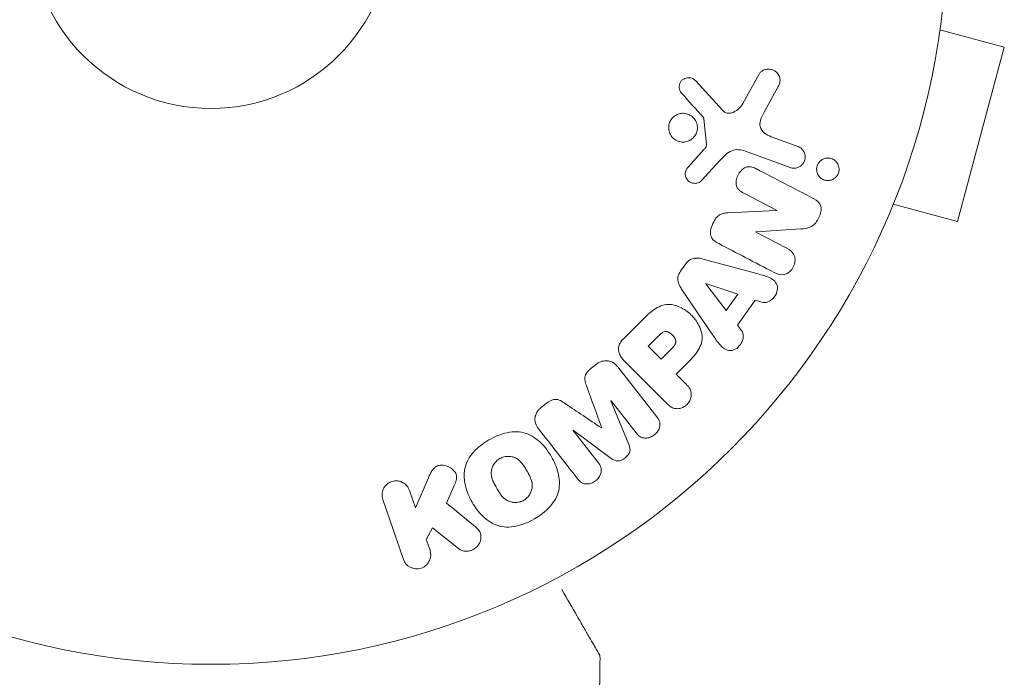
# Model space of a CAD drawing. Units: millimetres. Extents: x -3865 to 2908, y -4285 to 3137.
# Drawn here: x 936 to 1007, y 798 to 846 of the extents above; entities that cross this region are included whole.
import ezdxf

# ---------------------------------------------------------------- set-up
doc = ezdxf.new("R2010")
doc.units = ezdxf.units.MM
doc.header["$LTSCALE"] = 20
doc.layers.add('2d', color=230, linetype='Continuous')

msp = doc.modelspace()

# ---------------------------------------------------------------- linework, layer by layer
at = {"layer": '2d', "lineweight": 0}
for p, q in [((1001.973, 845.077), (1006.61, 843.835)), ((1003.245, 831.278), (1006.61, 843.835)), ((988.956, 841.888), (987.784, 839.775)), ((986.316, 839.284), (984.362, 841.42)), ((989.316, 839.141), (990.328, 840.992)), ((984.971, 838.681), (985.167, 836.817)), ((991.745, 836.683), (989.963, 837.331)), ((984.975, 836.453), (983.844, 835.191)), ((987.965, 836.342), (991.194, 835.167)), ((984.779, 834.206), (986.146, 835.688)), ((987.858, 833.32), (990.209, 832.096)), ((998.609, 832.52), (1003.245, 831.278)), ((990.201, 832.081), (986.678, 831.91)), ((990.209, 832.096), (990.201, 832.081)), ((998.02, 831.125), (998.027, 831.123)), ((998.04, 831.169), (998.027, 831.123)), ((988.729, 830.515), (988.737, 830.531)), ((990.946, 829.361), (988.729, 830.515)), ((988.737, 830.531), (991.965, 830.745)), ((983.673, 828.241), (983.293, 827.708)), ((988.78, 827.536), (984.92, 828.581)), ((985.129, 826.812), (985.118, 826.797)), ((985.118, 826.797), (986.591, 824.876)), ((987.424, 826.044), (985.129, 826.812)), ((983.377, 826.418), (985.622, 823.108)), ((986.591, 824.876), (987.424, 826.044)), ((987.4, 823.829), (988.678, 825.621)), ((988.678, 825.621), (989.143, 825.469)), ((980.474, 824.13), (979.181, 822.837)), ((987.695, 823.439), (987.4, 823.829)), ((981.697, 823.024), (980.975, 822.302)), ((980.975, 822.302), (981.902, 821.375)), ((981.902, 821.375), (982.693, 822.166)), ((979.35, 821.139), (982.312, 818.177)), ((977.21, 820.99), (976.872, 820.726)), ((981.582, 817.226), (978.776, 820.818)), ((982.984, 820.293), (983.699, 821.009)), ((983.706, 819.571), (982.984, 820.293)), ((973.622, 818.187), (973.284, 817.923)), ((978.274, 818.367), (978.289, 818.379)), ((979.573, 815.222), (978.274, 818.367)), ((978.289, 818.379), (980.097, 816.065)), ((975.557, 816.245), (975.572, 816.256)), ((977.365, 813.931), (975.557, 816.245)), ((975.572, 816.256), (978.31, 814.234)), ((977.618, 816.434), (977.606, 816.425)), ((965.145, 812.842), (964.206, 810.677)), ((964.206, 810.677), (963.774, 811.933)), ((966.447, 811.012), (967.004, 812.288)), ((961.86, 811.274), (963.343, 806.966)), ((964.99, 808.402), (965.447, 809.228)), ((965.447, 809.228), (967.313, 807.741)), ((965.257, 807.625), (964.99, 808.402))]:
    msp.add_line(p, q, dxfattribs=at)
for radius in [53, 13]:
    msp.add_circle((949.483, 852.413), radius, dxfattribs=at)
for points, knots in [([(983.381, 840.501), (983.325, 840.564), (983.276, 840.636), (983.242, 840.715), (983.216, 840.775), (983.199, 840.841), (983.194, 840.908), (983.188, 840.975), (983.194, 841.045), (983.21, 841.111), (983.226, 841.178), (983.252, 841.244), (983.286, 841.304), (983.323, 841.367), (983.37, 841.425), (983.425, 841.471), (983.475, 841.514), (983.533, 841.548), (983.592, 841.573), (983.658, 841.601), (983.727, 841.618), (983.796, 841.626), (983.879, 841.635), (983.963, 841.63), (984.043, 841.61), (984.124, 841.589), (984.203, 841.553), (984.271, 841.502), (984.303, 841.478), (984.334, 841.45), (984.362, 841.42)], [0, 0, 0, 0, 0.121966, 0.121966, 0.121966, 0.214779, 0.214779, 0.214779, 0.307643, 0.307643, 0.307643, 0.401902, 0.401902, 0.401902, 0.50199, 0.50199, 0.50199, 0.594015, 0.594015, 0.594015, 0.695052, 0.695052, 0.695052, 0.816614, 0.816614, 0.816614, 0.940808, 0.940808, 0.940808, 1, 1, 1, 1]), ([(988.956, 841.888), (988.99, 841.95), (989.035, 842.005), (989.087, 842.051), (989.138, 842.096), (989.195, 842.132), (989.255, 842.161), (989.347, 842.205), (989.447, 842.23), (989.546, 842.24), (989.646, 842.249), (989.749, 842.242), (989.846, 842.218), (989.952, 842.192), (990.056, 842.143), (990.143, 842.074), (990.221, 842.013), (990.289, 841.935), (990.342, 841.848), (990.395, 841.761), (990.435, 841.661), (990.452, 841.557), (990.463, 841.485), (990.463, 841.409), (990.452, 841.336), (990.438, 841.243), (990.406, 841.153), (990.367, 841.069), (990.355, 841.042), (990.341, 841.017), (990.328, 840.992)], [0, 0, 0, 0, 0.078905, 0.078905, 0.078905, 0.156895, 0.156895, 0.156895, 0.278767, 0.278767, 0.278767, 0.402824, 0.402824, 0.402824, 0.540222, 0.540222, 0.540222, 0.661123, 0.661123, 0.661123, 0.781936, 0.781936, 0.781936, 0.864404, 0.864404, 0.864404, 0.968184, 0.968184, 0.968184, 1, 1, 1, 1]), ([(986.316, 839.284), (986.378, 839.216), (986.451, 839.159), (986.531, 839.122), (986.607, 839.086), (986.691, 839.068), (986.775, 839.067), (986.848, 839.067), (986.921, 839.079), (986.992, 839.1), (987.106, 839.135), (987.216, 839.194), (987.316, 839.264), (987.461, 839.367), (987.594, 839.497), (987.701, 839.646), (987.731, 839.687), (987.759, 839.73), (987.784, 839.775)], [0, 0, 0, 0, 0.155271, 0.155271, 0.155271, 0.300602, 0.300602, 0.300602, 0.425017, 0.425017, 0.425017, 0.625972, 0.625972, 0.625972, 0.919161, 0.919161, 0.919161, 1, 1, 1, 1]), ([(984.183, 837.277), (984.097, 837.197), (983.998, 837.133), (983.895, 837.087), (983.791, 837.041), (983.68, 837.013), (983.571, 837.003), (983.454, 836.993), (983.335, 837.002), (983.224, 837.031), (983.104, 837.061), (982.989, 837.113), (982.888, 837.183), (982.784, 837.255), (982.691, 837.348), (982.619, 837.455), (982.55, 837.558), (982.497, 837.678), (982.468, 837.803), (982.442, 837.919), (982.435, 838.043), (982.45, 838.164), (982.464, 838.275), (982.497, 838.386), (982.546, 838.487), (982.593, 838.583), (982.656, 838.673), (982.729, 838.75), (982.743, 838.764), (982.756, 838.777), (982.77, 838.79)], [0, 0, 0, 0, 0.0524638, 0.0524638, 0.0524638, 0.1047176, 0.1047176, 0.1047176, 0.1602917, 0.1602917, 0.1602917, 0.2196861, 0.2196861, 0.2196861, 0.2805894, 0.2805894, 0.2805894, 0.3395657, 0.3395657, 0.3395657, 0.3940188, 0.3940188, 0.3940188, 0.443917, 0.443917, 0.443917, 0.4913835, 0.4913835, 0.4913835, 0.5, 0.5, 0.5, 0.5]), ([(982.77, 838.79), (982.834, 838.85), (982.906, 838.901), (982.98, 838.942), (983.077, 838.995), (983.181, 839.032), (983.286, 839.052), (983.4, 839.073), (983.517, 839.075), (983.628, 839.058), (983.749, 839.041), (983.866, 839.001), (983.972, 838.943), (984.083, 838.883), (984.184, 838.801), (984.266, 838.704), (984.348, 838.608), (984.414, 838.494), (984.456, 838.372), (984.495, 838.257), (984.515, 838.132), (984.512, 838.008), (984.509, 837.894), (984.487, 837.778), (984.446, 837.67), (984.408, 837.569), (984.353, 837.473), (984.286, 837.389), (984.254, 837.349), (984.22, 837.311), (984.183, 837.277)], [0.5, 0.5, 0.5, 0.5, 0.5391199, 0.5391199, 0.5391199, 0.5894011, 0.5894011, 0.5894011, 0.6436435, 0.6436435, 0.6436435, 0.7019589, 0.7019589, 0.7019589, 0.7626882, 0.7626882, 0.7626882, 0.8226142, 0.8226142, 0.8226142, 0.8785815, 0.8785815, 0.8785815, 0.9296468, 0.9296468, 0.9296468, 0.9774543, 0.9774543, 0.9774543, 1, 1, 1, 1]), ([(984.971, 838.681), (984.969, 838.701), (984.963, 838.721), (984.955, 838.739), (984.947, 838.755), (984.938, 838.769), (984.926, 838.782)], [0, 0, 0, 0, 0.529741, 0.529741, 0.529741, 1, 1, 1, 1]), ([(989.316, 839.141), (989.216, 838.959), (989.122, 838.773), (988.998, 838.373), (988.984, 838.148), (989.152, 837.793), (989.304, 837.666), (989.62, 837.468), (989.789, 837.395), (989.963, 837.331)], [0, 0, 0, 0, 0.25, 0.25, 0.5, 0.5, 0.75, 0.75, 1, 1, 1, 1]), ([(984.975, 836.453), (985.001, 836.481), (985.027, 836.509), (985.052, 836.538), (985.084, 836.575), (985.114, 836.614), (985.135, 836.658), (985.149, 836.685), (985.159, 836.714), (985.164, 836.744), (985.168, 836.768), (985.169, 836.793), (985.167, 836.817)], [0, 0, 0, 0, 0.271486, 0.271486, 0.271486, 0.613888, 0.613888, 0.613888, 0.826923, 0.826923, 0.826923, 1, 1, 1, 1]), ([(991.745, 836.683), (991.84, 836.648), (991.93, 836.595), (992.006, 836.527), (992.083, 836.459), (992.149, 836.373), (992.195, 836.276), (992.238, 836.187), (992.266, 836.085), (992.274, 835.982), (992.28, 835.892), (992.271, 835.797), (992.246, 835.708), (992.224, 835.629), (992.189, 835.553), (992.145, 835.484), (992.102, 835.418), (992.049, 835.359), (991.99, 835.309), (991.929, 835.257), (991.86, 835.215), (991.789, 835.184), (991.71, 835.15), (991.627, 835.13), (991.545, 835.122), (991.452, 835.113), (991.359, 835.121), (991.27, 835.143), (991.244, 835.15), (991.219, 835.158), (991.194, 835.167)], [0, 0, 0, 0, 0.128139, 0.128139, 0.128139, 0.25706, 0.25706, 0.25706, 0.376318, 0.376318, 0.376318, 0.479267, 0.479267, 0.479267, 0.570198, 0.570198, 0.570198, 0.657847, 0.657847, 0.657847, 0.749846, 0.749846, 0.749846, 0.851714, 0.851714, 0.851714, 0.96644, 0.96644, 0.96644, 1, 1, 1, 1]), ([(987.965, 836.342), (987.653, 836.456), (987.307, 836.506), (986.654, 836.242), (986.396, 835.959), (986.146, 835.688)], [0, 0, 0, 0, 0.5, 0.5, 1, 1, 1, 1]), ([(987.858, 833.32), (987.726, 833.388), (987.595, 833.467), (987.49, 833.574), (987.436, 833.629), (987.39, 833.693), (987.357, 833.764), (987.324, 833.837), (987.305, 833.918), (987.298, 834), (987.29, 834.103), (987.3, 834.21), (987.323, 834.313), (987.353, 834.444), (987.404, 834.573), (987.47, 834.69), (987.538, 834.807), (987.623, 834.916), (987.721, 835.005), (987.792, 835.07), (987.872, 835.126), (987.956, 835.165), (988.027, 835.198), (988.104, 835.219), (988.179, 835.226), (988.271, 835.233), (988.363, 835.221), (988.45, 835.197), (988.561, 835.167), (988.666, 835.12), (988.768, 835.067)], [0, 0, 0, 0, 0.149047, 0.149047, 0.149047, 0.224258, 0.224258, 0.224258, 0.300011, 0.300011, 0.300011, 0.394683, 0.394683, 0.394683, 0.514913, 0.514913, 0.514913, 0.635701, 0.635701, 0.635701, 0.72283, 0.72283, 0.72283, 0.796261, 0.796261, 0.796261, 0.886016, 0.886016, 0.886016, 1, 1, 1, 1]), ([(994.472, 834.463), (994.407, 834.399), (994.332, 834.347), (994.253, 834.309), (994.175, 834.272), (994.092, 834.247), (994.01, 834.236), (993.918, 834.224), (993.825, 834.228), (993.737, 834.247), (993.638, 834.268), (993.543, 834.307), (993.458, 834.363), (993.37, 834.421), (993.291, 834.498), (993.23, 834.59), (993.173, 834.676), (993.13, 834.777), (993.109, 834.885), (993.091, 834.977), (993.089, 835.077), (993.105, 835.174), (993.119, 835.256), (993.147, 835.339), (993.186, 835.413), (993.222, 835.483), (993.269, 835.547), (993.322, 835.602), (993.325, 835.605), (993.328, 835.608), (993.331, 835.611)], [0, 0, 0, 0, 0.0515678, 0.0515678, 0.0515678, 0.1027809, 0.1027809, 0.1027809, 0.1599661, 0.1599661, 0.1599661, 0.2240841, 0.2240841, 0.2240841, 0.291183, 0.291183, 0.291183, 0.3544327, 0.3544327, 0.3544327, 0.4086784, 0.4086784, 0.4086784, 0.4548335, 0.4548335, 0.4548335, 0.49763, 0.49763, 0.49763, 0.5, 0.5, 0.5, 0.5]), ([(993.331, 835.611), (993.384, 835.663), (993.443, 835.708), (993.505, 835.743), (993.578, 835.784), (993.656, 835.813), (993.734, 835.83), (993.822, 835.849), (993.913, 835.852), (994, 835.842), (994.098, 835.83), (994.194, 835.8), (994.28, 835.754), (994.373, 835.705), (994.458, 835.637), (994.527, 835.554), (994.594, 835.473), (994.647, 835.375), (994.679, 835.269), (994.702, 835.191), (994.714, 835.106), (994.712, 835.021), (994.71, 834.936), (994.694, 834.847), (994.665, 834.765), (994.638, 834.69), (994.599, 834.618), (994.552, 834.555), (994.528, 834.523), (994.501, 834.492), (994.472, 834.463)], [0.5, 0.5, 0.5, 0.5, 0.5415812, 0.5415812, 0.5415812, 0.5900138, 0.5900138, 0.5900138, 0.6451553, 0.6451553, 0.6451553, 0.7074541, 0.7074541, 0.7074541, 0.7741878, 0.7741878, 0.7741878, 0.8390925, 0.8390925, 0.8390925, 0.8865204, 0.8865204, 0.8865204, 0.9342224, 0.9342224, 0.9342224, 0.9776813, 0.9776813, 0.9776813, 1, 1, 1, 1]), ([(984.779, 834.206), (984.738, 834.162), (984.689, 834.125), (984.637, 834.098), (984.585, 834.071), (984.53, 834.052), (984.474, 834.041), (984.389, 834.024), (984.302, 834.023), (984.219, 834.036), (984.135, 834.049), (984.053, 834.076), (983.979, 834.117), (983.901, 834.16), (983.83, 834.22), (983.775, 834.293), (983.728, 834.356), (983.691, 834.429), (983.667, 834.507), (983.642, 834.586), (983.629, 834.673), (983.635, 834.759), (983.639, 834.819), (983.653, 834.88), (983.676, 834.936), (983.705, 835.007), (983.747, 835.074), (983.795, 835.133), (983.811, 835.153), (983.827, 835.172), (983.844, 835.191)], [0, 0, 0, 0, 0.082221, 0.082221, 0.082221, 0.163511, 0.163511, 0.163511, 0.287426, 0.287426, 0.287426, 0.413061, 0.413061, 0.413061, 0.546586, 0.546586, 0.546586, 0.661904, 0.661904, 0.661904, 0.780544, 0.780544, 0.780544, 0.862621, 0.862621, 0.862621, 0.966358, 0.966358, 0.966358, 1, 1, 1, 1]), ([(992.897, 832.917), (993.117, 832.802), (993.343, 832.646), (993.469, 832.124), (993.38, 831.825), (993.133, 831.306), (992.961, 831.057), (992.488, 830.785), (992.222, 830.762), (991.965, 830.745)], [0, 0, 0, 0, 0.25, 0.25, 0.5, 0.5, 0.75, 0.75, 1, 1, 1, 1]), ([(986.048, 829.69), (985.913, 829.761), (985.78, 829.842), (985.671, 829.95), (985.612, 830.007), (985.561, 830.073), (985.523, 830.148), (985.485, 830.224), (985.462, 830.31), (985.455, 830.398), (985.446, 830.506), (985.457, 830.619), (985.481, 830.728), (985.52, 830.911), (985.592, 831.09), (985.682, 831.256), (985.746, 831.375), (985.823, 831.491), (985.915, 831.59), (985.984, 831.664), (986.063, 831.729), (986.149, 831.777), (986.235, 831.825), (986.328, 831.857), (986.421, 831.877), (986.507, 831.896), (986.593, 831.906), (986.678, 831.91)], [0, 0, 0, 0, 0.1575, 0.1575, 0.1575, 0.241033, 0.241033, 0.241033, 0.325709, 0.325709, 0.325709, 0.429473, 0.429473, 0.429473, 0.603377, 0.603377, 0.603377, 0.728155, 0.728155, 0.728155, 0.821685, 0.821685, 0.821685, 0.914881, 0.914881, 0.914881, 1, 1, 1, 1]), ([(990.946, 829.361), (991.17, 829.244), (991.385, 829.091), (991.584, 828.596), (991.55, 828.278), (991.284, 827.756), (991.046, 827.538), (990.517, 827.407), (990.263, 827.496), (990.036, 827.614)], [0, 0, 0, 0, 0.25, 0.25, 0.5, 0.5, 0.75, 0.75, 1, 1, 1, 1]), ([(983.673, 828.241), (983.733, 828.324), (983.805, 828.401), (983.885, 828.464), (983.966, 828.526), (984.057, 828.575), (984.151, 828.607), (984.239, 828.636), (984.332, 828.651), (984.422, 828.654), (984.592, 828.659), (984.76, 828.624), (984.92, 828.581)], [0, 0, 0, 0, 0.210571, 0.210571, 0.210571, 0.422328, 0.422328, 0.422328, 0.621156, 0.621156, 0.621156, 1, 1, 1, 1]), ([(983.377, 826.418), (983.313, 826.513), (983.253, 826.611), (983.205, 826.716), (983.156, 826.822), (983.119, 826.937), (983.107, 827.057), (983.098, 827.151), (983.104, 827.248), (983.125, 827.343), (983.147, 827.437), (983.185, 827.531), (983.234, 827.617), (983.252, 827.648), (983.272, 827.678), (983.293, 827.708)], [0, 0, 0, 0, 0.258514, 0.258514, 0.258514, 0.521139, 0.521139, 0.521139, 0.723781, 0.723781, 0.723781, 0.926502, 0.926502, 0.926502, 1, 1, 1, 1]), ([(988.78, 827.536), (989.066, 827.459), (989.352, 827.383), (989.895, 827.166), (990.144, 826.985), (990.343, 826.399), (990.213, 826.036), (989.766, 825.531), (989.425, 825.377), (989.143, 825.469)], [0, 0, 0, 0, 0.25, 0.25, 0.5, 0.5, 0.75, 0.75, 1, 1, 1, 1]), ([(980.474, 824.13), (980.735, 824.391), (981.001, 824.649), (981.591, 825.088), (981.922, 825.262), (982.615, 825.344), (982.951, 825.256), (983.545, 824.984), (983.815, 824.793), (984.277, 824.346), (984.476, 824.081), (984.77, 823.497), (984.875, 823.166), (984.83, 822.466), (984.659, 822.126), (984.219, 821.534), (983.96, 821.27), (983.699, 821.009)], [0, 0, 0, 0, 0.125, 0.125, 0.25, 0.25, 0.375, 0.375, 0.5, 0.5, 0.625, 0.625, 0.75, 0.75, 0.875, 0.875, 1, 1, 1, 1]), ([(981.697, 823.024), (981.72, 823.047), (981.751, 823.078), (981.781, 823.107), (981.794, 823.12), (981.8, 823.125), (981.803, 823.129), (981.804, 823.129), (981.827, 823.151), (981.857, 823.178), (981.89, 823.207), (981.904, 823.218), (981.913, 823.225), (981.917, 823.228), (981.945, 823.25), (981.977, 823.274), (982.009, 823.293), (982.029, 823.306), (982.037, 823.31), (982.097, 823.341), (982.145, 823.356), (982.212, 823.365), (982.247, 823.366), (982.282, 823.362), (982.306, 823.358), (982.32, 823.355), (982.351, 823.348), (982.383, 823.338), (982.415, 823.324), (982.437, 823.315), (982.449, 823.309), (982.478, 823.294), (982.497, 823.284), (982.535, 823.26), (982.556, 823.246), (982.61, 823.208), (982.646, 823.178), (982.694, 823.133), (982.71, 823.118), (982.741, 823.085), (982.755, 823.069), (982.787, 823.033), (982.808, 823.006), (982.828, 822.979), (982.84, 822.961), (982.846, 822.953), (982.865, 822.923), (982.883, 822.893), (982.898, 822.862), (982.907, 822.842), (982.911, 822.834), (982.925, 822.799), (982.936, 822.765), (982.944, 822.732), (982.948, 822.709), (982.95, 822.699), (982.954, 822.664), (982.954, 822.64), (982.951, 822.592), (982.946, 822.566), (982.935, 822.521), (982.923, 822.486), (982.908, 822.451), (982.896, 822.428), (982.889, 822.414), (982.871, 822.384), (982.852, 822.353), (982.829, 822.322), (982.813, 822.301), (982.803, 822.288), (982.766, 822.244), (982.732, 822.206), (982.693, 822.166)], [0, 0, 0, 0, 0.03125, 0.046875, 0.054687, 0.058594, 0.058594, 0.0625, 0.0625, 0.09375, 0.109375, 0.117187, 0.117187, 0.125, 0.125, 0.15625, 0.171875, 0.171875, 0.1875, 0.1875, 0.25, 0.25, 0.28125, 0.296875, 0.296875, 0.3125, 0.3125, 0.34375, 0.359375, 0.359375, 0.375, 0.375, 0.40625, 0.40625, 0.4375, 0.4375, 0.5, 0.5, 0.53125, 0.53125, 0.5625, 0.5625, 0.59375, 0.609375, 0.609375, 0.625, 0.625, 0.65625, 0.671875, 0.671875, 0.6875, 0.6875, 0.71875, 0.734375, 0.734375, 0.75, 0.75, 0.78125, 0.78125, 0.8125, 0.8125, 0.84375, 0.859375, 0.859375, 0.875, 0.875, 0.90625, 0.921875, 0.921875, 0.9375, 0.9375, 1, 1, 1, 1]), ([(987.695, 823.439), (987.873, 823.202), (987.839, 822.829), (987.589, 822.388), (987.479, 822.253), (987.21, 822.053), (987.048, 822), (986.587, 821.999), (986.331, 822.179), (985.953, 822.619), (985.788, 822.864), (985.622, 823.108)], [0, 0, 0, 0, 0.25, 0.25, 0.375, 0.375, 0.5, 0.5, 0.75, 0.75, 1, 1, 1, 1]), ([(979.35, 821.139), (979.213, 821.276), (979.083, 821.424), (978.983, 821.593), (978.926, 821.688), (978.878, 821.793), (978.851, 821.904), (978.829, 821.991), (978.82, 822.085), (978.829, 822.178), (978.838, 822.271), (978.865, 822.366), (978.905, 822.454), (978.954, 822.562), (979.024, 822.664), (979.104, 822.755), (979.128, 822.783), (979.154, 822.81), (979.181, 822.837)], [0, 0, 0, 0, 0.31317, 0.31317, 0.31317, 0.49167, 0.49167, 0.49167, 0.632378, 0.632378, 0.632378, 0.773792, 0.773792, 0.773792, 0.946691, 0.946691, 0.946691, 1, 1, 1, 1]), ([(977.21, 820.99), (977.315, 821.072), (977.432, 821.141), (977.554, 821.188), (977.677, 821.235), (977.808, 821.261), (977.935, 821.262), (978.049, 821.263), (978.161, 821.244), (978.264, 821.208), (978.366, 821.171), (978.461, 821.117), (978.544, 821.052), (978.631, 820.985), (978.708, 820.905), (978.776, 820.818)], [0, 0, 0, 0, 0.211935, 0.211935, 0.211935, 0.42554, 0.42554, 0.42554, 0.616183, 0.616183, 0.616183, 0.804578, 0.804578, 0.804578, 1, 1, 1, 1]), ([(976.546, 819.4), (976.504, 819.517), (976.462, 819.636), (976.435, 819.759), (976.414, 819.849), (976.402, 819.943), (976.409, 820.038), (976.415, 820.109), (976.433, 820.183), (976.464, 820.251), (976.501, 820.336), (976.555, 820.415), (976.616, 820.486), (976.692, 820.575), (976.78, 820.654), (976.872, 820.726)], [0, 0, 0, 0, 0.262214, 0.262214, 0.262214, 0.45352, 0.45352, 0.45352, 0.59911, 0.59911, 0.59911, 0.778355, 0.778355, 0.778355, 1, 1, 1, 1]), ([(983.706, 819.571), (983.814, 819.463), (983.916, 819.343), (983.985, 819.204), (984.028, 819.117), (984.058, 819.02), (984.068, 818.92), (984.078, 818.819), (984.069, 818.712), (984.043, 818.609), (984.018, 818.506), (983.976, 818.403), (983.919, 818.309), (983.862, 818.214), (983.787, 818.125), (983.701, 818.054), (983.626, 817.991), (983.541, 817.939), (983.453, 817.901), (983.36, 817.859), (983.261, 817.831), (983.163, 817.819), (983.057, 817.805), (982.95, 817.81), (982.851, 817.834), (982.759, 817.857), (982.673, 817.897), (982.594, 817.946), (982.49, 818.011), (982.398, 818.091), (982.312, 818.177)], [0, 0, 0, 0, 0.150582, 0.150582, 0.150582, 0.244297, 0.244297, 0.244297, 0.338108, 0.338108, 0.338108, 0.43157, 0.43157, 0.43157, 0.526276, 0.526276, 0.526276, 0.608642, 0.608642, 0.608642, 0.696468, 0.696468, 0.696468, 0.792269, 0.792269, 0.792269, 0.881826, 0.881826, 0.881826, 1, 1, 1, 1]), ([(973.622, 818.187), (973.731, 818.272), (973.849, 818.35), (973.975, 818.405), (974.05, 818.438), (974.131, 818.462), (974.211, 818.473), (974.291, 818.483), (974.373, 818.478), (974.449, 818.46), (974.586, 818.427), (974.709, 818.359), (974.825, 818.288), (974.88, 818.254), (974.934, 818.218), (974.988, 818.182)], [0, 0, 0, 0, 0.262144, 0.262144, 0.262144, 0.418954, 0.418954, 0.418954, 0.577827, 0.577827, 0.577827, 0.864518, 0.864518, 0.864518, 1, 1, 1, 1]), ([(973.072, 816.362), (972.979, 816.481), (972.902, 816.615), (972.857, 816.76), (972.824, 816.866), (972.809, 816.981), (972.815, 817.095), (972.821, 817.209), (972.849, 817.327), (972.897, 817.436), (972.942, 817.541), (973.005, 817.641), (973.081, 817.73), (973.142, 817.8), (973.211, 817.865), (973.284, 817.923)], [0, 0, 0, 0, 0.270608, 0.270608, 0.270608, 0.467141, 0.467141, 0.467141, 0.66447, 0.66447, 0.66447, 0.851846, 0.851846, 0.851846, 1, 1, 1, 1]), ([(981.582, 817.226), (981.667, 817.118), (981.745, 817), (981.786, 816.866), (981.809, 816.789), (981.819, 816.705), (981.812, 816.621), (981.806, 816.537), (981.784, 816.451), (981.751, 816.37), (981.716, 816.283), (981.668, 816.2), (981.61, 816.124), (981.545, 816.038), (981.465, 815.96), (981.378, 815.896), (981.291, 815.833), (981.194, 815.783), (981.095, 815.748), (980.993, 815.713), (980.886, 815.692), (980.783, 815.69), (980.68, 815.688), (980.577, 815.705), (980.486, 815.742), (980.407, 815.774), (980.336, 815.821), (980.273, 815.875), (980.208, 815.932), (980.15, 815.997), (980.097, 816.065)], [0, 0, 0, 0, 0.149412, 0.149412, 0.149412, 0.234669, 0.234669, 0.234669, 0.319552, 0.319552, 0.319552, 0.409122, 0.409122, 0.409122, 0.510496, 0.510496, 0.510496, 0.610839, 0.610839, 0.610839, 0.713767, 0.713767, 0.713767, 0.817551, 0.817551, 0.817551, 0.907085, 0.907085, 0.907085, 1, 1, 1, 1]), ([(969.501, 815.564), (969.916, 815.803), (970.359, 815.988), (971.28, 816.179), (971.757, 816.173), (972.592, 815.892), (972.949, 815.637), (973.551, 815.04), (973.795, 814.705), (974.207, 813.985), (974.373, 813.599), (974.575, 812.792), (974.614, 812.363), (974.336, 811.066), (973.594, 810.343), (972.776, 809.873)], [0, 0, 0, 0, 0.0625, 0.0625, 0.125, 0.125, 0.1875, 0.1875, 0.25, 0.25, 0.3125, 0.3125, 0.375, 0.375, 0.5, 0.5, 0.5, 0.5]), ([(972.776, 809.873), (972.367, 809.638), (971.921, 809.451), (971.004, 809.262), (970.523, 809.269), (969.693, 809.549), (969.34, 809.802), (968.746, 810.386), (968.498, 810.724), (968.087, 811.436), (967.919, 811.819), (967.711, 812.634), (967.671, 813.068), (967.85, 813.925), (968.085, 814.339), (968.706, 815.034), (969.086, 815.324), (969.501, 815.564)], [0.5, 0.5, 0.5, 0.5, 0.5625, 0.5625, 0.625, 0.625, 0.6875, 0.6875, 0.75, 0.75, 0.8125, 0.8125, 0.875, 0.875, 0.9375, 0.9375, 1, 1, 1, 1]), ([(979.573, 815.222), (979.637, 815.067), (979.687, 814.897), (979.596, 814.546), (979.454, 814.392), (979.148, 814.153), (978.968, 814.051), (978.6, 814.044), (978.446, 814.134), (978.31, 814.234)], [0, 0, 0, 0, 0.25, 0.25, 0.5, 0.5, 0.75, 0.75, 1, 1, 1, 1]), ([(972.003, 811.217), (971.956, 811.19), (971.883, 811.155), (971.805, 811.128), (971.752, 811.111), (971.724, 811.104), (971.646, 811.085), (971.594, 811.076), (971.487, 811.064), (971.431, 811.062), (971.272, 811.065), (971.17, 811.079), (971.018, 811.119), (970.97, 811.136), (970.877, 811.173), (970.831, 811.196), (970.749, 811.243), (970.688, 811.283), (970.621, 811.336), (970.592, 811.361), (970.574, 811.378), (970.564, 811.387), (970.523, 811.426), (970.475, 811.476), (970.419, 811.541), (970.396, 811.57), (970.38, 811.59), (970.371, 811.602), (970.339, 811.644), (970.3, 811.699), (970.252, 811.772), (970.232, 811.805), (970.218, 811.827), (970.209, 811.84), (970.193, 811.867), (970.175, 811.896), (970.153, 811.933), (970.143, 811.95), (970.136, 811.962), (970.132, 811.969), (970.118, 811.993), (970.094, 812.035), (970.039, 812.13), (970.016, 812.17), (969.998, 812.201), (969.992, 812.211), (969.989, 812.217), (969.989, 812.217), (969.972, 812.246), (969.953, 812.28), (969.934, 812.315), (969.926, 812.33), (969.921, 812.339), (969.919, 812.343), (969.89, 812.397), (969.854, 812.465), (969.82, 812.539), (969.806, 812.569), (969.797, 812.589), (969.794, 812.597), (969.769, 812.657), (969.742, 812.727), (969.718, 812.807), (969.709, 812.84), (969.704, 812.862), (969.701, 812.872), (969.687, 812.934), (969.679, 812.984), (969.668, 813.081), (969.666, 813.128), (969.668, 813.275), (969.681, 813.373), (969.723, 813.523), (969.739, 813.572), (969.779, 813.668), (969.8, 813.713), (969.854, 813.808), (969.897, 813.876), (969.947, 813.939), (969.981, 813.979), (969.998, 813.998), (970.095, 814.099), (970.181, 814.166), (970.276, 814.221)], [0.5005005, 0.5005005, 0.5005005, 0.5005005, 0.5161098, 0.5239145, 0.5239145, 0.5317192, 0.5317192, 0.5473285, 0.5473285, 0.5629379, 0.5629379, 0.5941566, 0.5941566, 0.609766, 0.609766, 0.6253754, 0.6253754, 0.6409847, 0.6487894, 0.6526917, 0.6526917, 0.6565941, 0.6565941, 0.6722034, 0.6800081, 0.6839105, 0.6839105, 0.6878128, 0.6878128, 0.7034222, 0.7112268, 0.7151292, 0.7151292, 0.7190315, 0.7190315, 0.7268362, 0.7307385, 0.7326897, 0.7326897, 0.7346409, 0.7346409, 0.7502502, 0.7502502, 0.7580549, 0.7619573, 0.7639084, 0.7639084, 0.7658596, 0.7658596, 0.7736643, 0.7775666, 0.7795178, 0.7795178, 0.781469, 0.781469, 0.7970783, 0.804883, 0.8087853, 0.8087853, 0.8126877, 0.8126877, 0.828297, 0.8361017, 0.8400041, 0.8400041, 0.8439064, 0.8439064, 0.8595158, 0.8595158, 0.8751251, 0.8751251, 0.9063438, 0.9063438, 0.9219532, 0.9219532, 0.9375626, 0.9375626, 0.9531719, 0.9609766, 0.9609766, 0.9687813, 0.9687813, 1, 1, 1, 1]), ([(970.276, 814.221), (970.323, 814.248), (970.372, 814.272), (970.474, 814.313), (970.529, 814.33), (970.634, 814.356), (970.687, 814.365), (970.794, 814.377), (970.85, 814.38), (971.009, 814.377), (971.113, 814.363), (971.265, 814.322), (971.339, 814.298), (971.408, 814.267), (971.453, 814.245), (971.476, 814.232), (971.538, 814.197), (971.599, 814.156), (971.667, 814.102), (971.695, 814.077), (971.714, 814.06), (971.725, 814.05), (971.766, 814.012), (971.814, 813.961), (971.87, 813.895), (971.893, 813.865), (971.909, 813.845), (971.918, 813.833), (971.95, 813.791), (971.989, 813.735), (972.037, 813.662), (972.061, 813.624), (972.072, 813.607), (972.079, 813.595), (972.083, 813.589), (972.097, 813.566), (972.114, 813.537), (972.137, 813.499), (972.147, 813.482), (972.153, 813.471), (972.158, 813.463), (972.165, 813.451), (972.178, 813.429), (972.199, 813.392), (972.215, 813.365), (972.224, 813.348), (972.25, 813.304), (972.271, 813.266), (972.29, 813.234), (972.296, 813.223), (972.3, 813.216), (972.301, 813.214), (972.317, 813.185), (972.336, 813.152), (972.353, 813.122), (972.364, 813.102), (972.368, 813.094), (972.399, 813.035), (972.434, 812.967), (972.468, 812.893), (972.482, 812.862), (972.49, 812.842), (972.494, 812.834), (972.519, 812.774), (972.545, 812.704), (972.568, 812.625), (972.577, 812.592), (972.583, 812.57), (972.585, 812.56), (972.599, 812.498), (972.607, 812.449), (972.617, 812.352), (972.619, 812.305), (972.616, 812.159), (972.602, 812.062), (972.56, 811.912), (972.543, 811.863), (972.503, 811.768), (972.481, 811.722), (972.427, 811.628), (972.383, 811.56), (972.333, 811.498), (972.299, 811.457), (972.282, 811.438), (972.184, 811.338), (972.098, 811.271), (972.003, 811.217)], [0, 0, 0, 0, 0.0156406, 0.0156406, 0.0312813, 0.0312813, 0.0469219, 0.0469219, 0.0625626, 0.0625626, 0.0938438, 0.0938438, 0.1094845, 0.1173048, 0.1173048, 0.1251251, 0.1251251, 0.1407658, 0.1485861, 0.1524962, 0.1524962, 0.1564064, 0.1564064, 0.172047, 0.1798674, 0.1837775, 0.1837775, 0.1876877, 0.1876877, 0.2033283, 0.2111486, 0.2150588, 0.2170139, 0.2170139, 0.218969, 0.218969, 0.2267893, 0.2306994, 0.2326545, 0.2326545, 0.2346096, 0.2346096, 0.2424299, 0.2463401, 0.2463401, 0.2502502, 0.2502502, 0.2580706, 0.2619807, 0.2639358, 0.2639358, 0.2658909, 0.2658909, 0.2737112, 0.2776214, 0.2776214, 0.2815315, 0.2815315, 0.2971722, 0.3049925, 0.3089026, 0.3089026, 0.3128128, 0.3128128, 0.3284534, 0.3362738, 0.3401839, 0.3401839, 0.3440941, 0.3440941, 0.3597347, 0.3597347, 0.3753754, 0.3753754, 0.4066566, 0.4066566, 0.4222973, 0.4222973, 0.4379379, 0.4379379, 0.4535785, 0.4613989, 0.4613989, 0.4692192, 0.4692192, 0.5005005, 0.5005005, 0.5005005, 0.5005005]), ([(977.365, 813.931), (977.449, 813.822), (977.525, 813.703), (977.564, 813.569), (977.587, 813.487), (977.596, 813.398), (977.587, 813.31), (977.579, 813.221), (977.554, 813.131), (977.517, 813.045), (977.478, 812.954), (977.423, 812.866), (977.358, 812.787), (977.287, 812.701), (977.2, 812.624), (977.106, 812.563), (977.016, 812.505), (976.916, 812.46), (976.815, 812.43), (976.711, 812.4), (976.602, 812.386), (976.499, 812.391), (976.402, 812.396), (976.307, 812.419), (976.225, 812.46), (976.133, 812.506), (976.055, 812.572), (975.986, 812.645), (975.948, 812.684), (975.913, 812.726), (975.879, 812.77)], [0, 0, 0, 0, 0.149557, 0.149557, 0.149557, 0.240892, 0.240892, 0.240892, 0.331834, 0.331834, 0.331834, 0.428634, 0.428634, 0.428634, 0.53396, 0.53396, 0.53396, 0.633918, 0.633918, 0.633918, 0.73669, 0.73669, 0.73669, 0.833499, 0.833499, 0.833499, 0.94118, 0.94118, 0.94118, 1, 1, 1, 1]), ([(965.145, 812.842), (965.219, 813.013), (965.295, 813.185), (965.397, 813.345), (965.441, 813.413), (965.49, 813.48), (965.549, 813.539), (965.598, 813.588), (965.654, 813.632), (965.716, 813.664), (965.778, 813.697), (965.847, 813.72), (965.916, 813.732), (966.011, 813.748), (966.108, 813.748), (966.201, 813.737), (966.34, 813.72), (966.475, 813.68), (966.597, 813.622), (966.722, 813.564), (966.837, 813.486), (966.933, 813.393), (967.001, 813.327), (967.061, 813.253), (967.104, 813.17), (967.139, 813.102), (967.162, 813.028), (967.169, 812.952), (967.178, 812.858), (967.165, 812.76), (967.141, 812.666), (967.109, 812.537), (967.058, 812.412), (967.004, 812.288)], [0, 0, 0, 0, 0.15747, 0.15747, 0.15747, 0.224864, 0.224864, 0.224864, 0.280831, 0.280831, 0.280831, 0.337178, 0.337178, 0.337178, 0.4143, 0.4143, 0.4143, 0.530418, 0.530418, 0.530418, 0.649048, 0.649048, 0.649048, 0.732954, 0.732954, 0.732954, 0.801253, 0.801253, 0.801253, 0.885427, 0.885427, 0.885427, 1, 1, 1, 1]), ([(961.86, 811.274), (961.819, 811.392), (961.8, 811.519), (961.805, 811.646), (961.811, 811.773), (961.841, 811.902), (961.895, 812.022), (961.946, 812.134), (962.02, 812.241), (962.112, 812.33), (962.194, 812.409), (962.291, 812.476), (962.397, 812.524), (962.491, 812.567), (962.595, 812.596), (962.698, 812.608), (962.798, 812.62), (962.9, 812.617), (962.996, 812.599), (963.097, 812.581), (963.194, 812.548), (963.282, 812.502), (963.378, 812.452), (963.465, 812.387), (963.539, 812.313), (963.62, 812.23), (963.686, 812.133), (963.734, 812.03), (963.749, 811.998), (963.762, 811.966), (963.774, 811.933)], [0, 0, 0, 0, 0.125552, 0.125552, 0.125552, 0.251655, 0.251655, 0.251655, 0.369233, 0.369233, 0.369233, 0.472673, 0.472673, 0.472673, 0.565575, 0.565575, 0.565575, 0.655406, 0.655406, 0.655406, 0.748993, 0.748993, 0.748993, 0.851357, 0.851357, 0.851357, 0.965167, 0.965167, 0.965167, 1, 1, 1, 1]), ([(968.533, 809.306), (968.637, 809.22), (968.733, 809.125), (968.804, 809.014), (968.86, 808.926), (968.898, 808.826), (968.915, 808.723), (968.931, 808.62), (968.929, 808.511), (968.91, 808.405), (968.889, 808.286), (968.846, 808.166), (968.78, 808.057), (968.718, 807.956), (968.633, 807.862), (968.535, 807.786), (968.452, 807.722), (968.357, 807.669), (968.258, 807.63), (968.155, 807.589), (968.045, 807.562), (967.937, 807.554), (967.83, 807.546), (967.722, 807.555), (967.623, 807.582), (967.534, 807.607), (967.45, 807.646), (967.376, 807.695), (967.354, 807.71), (967.333, 807.725), (967.313, 807.741)], [0, 0, 0, 0, 0.137001, 0.137001, 0.137001, 0.246393, 0.246393, 0.246393, 0.354986, 0.354986, 0.354986, 0.477177, 0.477177, 0.477177, 0.591071, 0.591071, 0.591071, 0.686744, 0.686744, 0.686744, 0.786579, 0.786579, 0.786579, 0.884953, 0.884953, 0.884953, 0.973899, 0.973899, 0.973899, 1, 1, 1, 1]), ([(965.257, 807.625), (965.338, 807.39), (965.332, 807.129), (965.123, 806.651), (964.906, 806.435), (964.364, 806.245), (964.06, 806.277), (963.59, 806.526), (963.423, 806.733), (963.343, 806.966)], [0, 0, 0, 0, 0.25, 0.25, 0.5, 0.5, 0.75, 0.75, 1, 1, 1, 1]), ([(974.749, 804.795), (974.75, 804.793), (974.75, 804.792), (975.148, 804.103), (975.517, 803.464), (976.017, 802.598), (976.176, 802.323), (976.469, 801.816), (976.603, 801.584), (976.963, 800.959), (977.15, 800.636), (977.325, 800.332), (977.366, 800.262), (977.396, 800.209), (977.4, 800.203), (977.404, 800.195), (977.406, 800.191), (977.416, 800.174), (977.421, 800.166), (977.43, 800.151), (977.433, 800.146), (977.433, 800.146)], [0.00361312, 0.00361312, 0.00361312, 0.00361312, 0.00362128, 0.00362128, 0.00724257, 0.00724257, 0.00905321, 0.00905321, 0.01086385, 0.01086385, 0.01448514, 0.01448514, 0.01629578, 0.01629578, 0.0172011, 0.0172011, 0.01810642, 0.01810642, 0.02172771, 0.02172771, 0.02826335, 0.02826335, 0.02826335, 0.02826335]), ([(977.433, 800.146), (977.433, 800.145), (977.433, 800.145), (977.433, 800.145), (977.434, 800.144), (977.435, 800.142), (977.435, 800.141), (977.437, 800.138), (977.439, 800.136), (977.445, 800.124), (977.449, 800.115), (977.462, 800.086), (977.47, 800.067), (977.492, 799.997), (977.5, 799.943), (977.5, 799.89)], [0, 0, 0, 0, 0.0004883, 0.0004883, 0.0024414, 0.0024414, 0.0063477, 0.0063477, 0.0141604, 0.0141604, 0.0454251, 0.0454251, 0.1080431, 0.1080431, 0.2662065, 0.2662065, 0.2662065, 0.2662065])]:
    msp.add_open_spline(points, degree=3, knots=knots, dxfattribs=at)
for points in [[(983.381, 840.501), (983.885, 839.941), (984.4, 839.368), (984.926, 838.782)], [(992.897, 832.917), (991.467, 833.662), (990.087, 834.38), (988.768, 835.067)], [(986.048, 829.69), (987.325, 829.026), (988.657, 828.332), (990.036, 827.614)], [(976.546, 819.4), (976.894, 818.437), (977.252, 817.448), (977.618, 816.434)], [(977.606, 816.425), (976.711, 817.025), (975.838, 817.612), (974.988, 818.182)], [(973.072, 816.362), (973.97, 815.213), (974.908, 814.013), (975.879, 812.77)], [(968.533, 809.306), (967.825, 809.885), (967.13, 810.454), (966.447, 811.012)], [(977.5, 799.89), (977.476, 797.682), (977.428, 795.473), (977.356, 793.265)], [(977.5, 799.89), (977.5, 799.89), (977.5, 799.89), (977.5, 799.89)]]:
    msp.add_open_spline(points, degree=3, dxfattribs=at)

doc.saveas('drawing.dxf')
